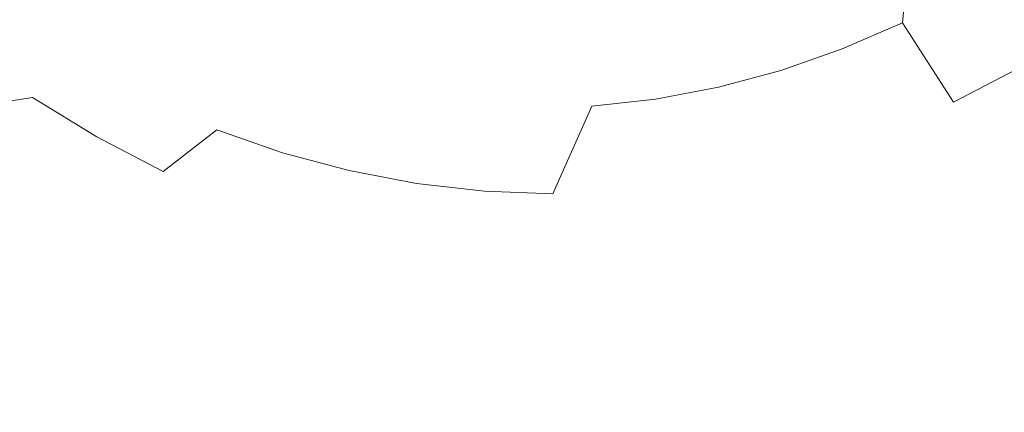
# Model space of a CAD drawing. Extents: x -90 to 63, y -95 to 0.
# Drawn here: x -88 to -86, y -63 to -62 of the extents above; entities that cross this region are included whole.
import ezdxf

# ---------------------------------------------------------------- set-up
doc = ezdxf.new("R2010")
doc.units = 0
doc.header["$LTSCALE"] = 500
doc.header["$MEASUREMENT"] = 0
doc.layers.add('CHROM', color=7, linetype='Continuous')

msp = doc.modelspace()

# ---------------------------------------------------------------- linework, layer by layer
at = {"layer": 'CHROM', "lineweight": 0}
for points, invisible_edges in [([(-88.1404, -62.2461, -67.5958), (-88.0208, -62.308, -67.517), (-88.105, -62.0763, -67.5043), (-88.1404, -62.2461, -67.5958)], 15), ([(-87.9946, -62.1335, -67.4314), (-88.105, -62.0763, -67.5043), (-88.0208, -62.308, -67.517), (-87.9946, -62.1335, -67.4314)], 15), ([(-86.5845, -62.1335, -66.5007), (-86.4954, -62.308, -66.5101), (-86.4741, -62.0763, -66.4279), (-86.5845, -62.1335, -66.5007)], 13), ([(-86.376, -62.2461, -66.4314), (-86.4741, -62.0763, -66.4279), (-86.4954, -62.308, -66.5101), (-86.376, -62.2461, -66.4314)], 15), ([(-88.0208, -62.308, -67.517), (-87.8984, -62.3609, -67.4362), (-87.9946, -62.1335, -67.4314), (-88.0208, -62.308, -67.517)], 15), ([(-87.8813, -62.1824, -67.3567), (-87.9946, -62.1335, -67.4314), (-87.8984, -62.3609, -67.4362), (-87.8813, -62.1824, -67.3567)], 15), ([(-86.6978, -62.1824, -66.5754), (-86.6179, -62.3609, -66.5911), (-86.5845, -62.1335, -66.5007), (-86.6978, -62.1824, -66.5754)], 15), ([(-86.4954, -62.308, -66.5101), (-86.5845, -62.1335, -66.5007), (-86.6179, -62.3609, -66.5911), (-86.4954, -62.308, -66.5101)], 11), ([(-88.2749, -62.3269, -67.7953), (-88.2563, -62.1754, -67.6724), (-88.3948, -62.242, -67.8744), (-88.2749, -62.3269, -67.7953)], 15), ([(-88.2563, -62.1754, -67.6724), (-88.2749, -62.3269, -67.7953), (-88.1404, -62.2461, -67.5958), (-88.2563, -62.1754, -67.6724)], 15), ([(-86.376, -62.2461, -66.4314), (-86.2637, -62.4026, -66.4679), (-86.26, -62.1754, -66.3549), (-86.376, -62.2461, -66.4314)], 15), ([(-87.8984, -62.3609, -67.4362), (-87.7734, -62.4044, -67.3536), (-87.8813, -62.1824, -67.3567), (-87.8984, -62.3609, -67.4362)], 15), ([(-87.7659, -62.2226, -67.2804), (-87.8813, -62.1824, -67.3567), (-87.7734, -62.4044, -67.3536), (-87.7659, -62.2226, -67.2804)], 15), ([(-86.8132, -62.2226, -66.6517), (-86.7429, -62.4044, -66.6735), (-86.6978, -62.1824, -66.5754), (-86.8132, -62.2226, -66.6517)], 15), ([(-86.6179, -62.3609, -66.5911), (-86.6978, -62.1824, -66.5754), (-86.7429, -62.4044, -66.6735), (-86.6179, -62.3609, -66.5911)], 11), ([(-87.7734, -62.4044, -67.3536), (-87.6462, -62.4384, -67.2698), (-87.7659, -62.2226, -67.2804), (-87.7734, -62.4044, -67.3536)], 15), ([(-87.6484, -62.254, -67.2029), (-87.7659, -62.2226, -67.2804), (-87.6462, -62.4384, -67.2698), (-87.6484, -62.254, -67.2029)], 15), ([(-86.9307, -62.254, -66.7292), (-86.8699, -62.4384, -66.7573), (-86.8132, -62.2226, -66.6517), (-86.9307, -62.254, -66.7292)], 15), ([(-86.7429, -62.4044, -66.6735), (-86.8132, -62.2226, -66.6517), (-86.8699, -62.4384, -66.7573), (-86.7429, -62.4044, -66.6735)], 11), ([(-88.3948, -62.242, -67.8744), (-88.394, -62.37, -68.0229), (-88.2749, -62.3269, -67.7953), (-88.3948, -62.242, -67.8744)], 15), ([(-88.1509, -62.4026, -67.7135), (-88.1404, -62.2461, -67.5958), (-88.2749, -62.3269, -67.7953), (-88.1509, -62.4026, -67.7135)], 15), ([(-88.1404, -62.2461, -67.5958), (-88.1509, -62.4026, -67.7135), (-88.0208, -62.308, -67.517), (-88.1404, -62.2461, -67.5958)], 15), ([(-87.6484, -62.254, -67.2029), (-87.6462, -62.4384, -67.2698), (-87.5295, -62.2766, -67.1245), (-87.6484, -62.254, -67.2029)], 15), ([(-87.0496, -62.2766, -66.8076), (-86.9985, -62.4628, -66.8422), (-86.9307, -62.254, -66.7292), (-87.0496, -62.2766, -66.8076)], 15), ([(-86.8699, -62.4384, -66.7573), (-86.9307, -62.254, -66.7292), (-86.9985, -62.4628, -66.8422), (-86.8699, -62.4384, -66.7573)], 11), ([(-86.4954, -62.308, -66.5101), (-86.3914, -62.4689, -66.5522), (-86.376, -62.2461, -66.4314), (-86.4954, -62.308, -66.5101)], 15), ([(-86.2637, -62.4026, -66.4679), (-86.376, -62.2461, -66.4314), (-86.3914, -62.4689, -66.5522), (-86.2637, -62.4026, -66.4679)], 11), ([(-87.4697, -62.2598, -70.5453), (-87.3511, -62.3886, -70.4601), (-88.5203, -62.2598, -68.9536), (-87.4697, -62.2598, -70.5453)], 15), ([(-88.3984, -62.3886, -68.8732), (-88.5203, -62.2598, -68.9536), (-87.3511, -62.3886, -70.4601), (-88.3984, -62.3886, -68.8732)], 15), ([(-87.5178, -62.4628, -67.1849), (-87.5295, -62.2766, -67.1245), (-87.6462, -62.4384, -67.2698), (-87.5178, -62.4628, -67.1849)], 15), ([(-87.5295, -62.2766, -67.1245), (-87.5178, -62.4628, -67.1849), (-87.4097, -62.2902, -67.0454), (-87.5295, -62.2766, -67.1245)], 15), ([(-85.6287, -62.2598, -72.9034), (-85.5171, -62.3886, -72.809), (-87.4697, -62.2598, -70.5453), (-85.6287, -62.2598, -72.9034)], 15), ([(-87.3511, -62.3886, -70.4601), (-87.4697, -62.2598, -70.5453), (-85.5171, -62.3886, -72.809), (-87.3511, -62.3886, -70.4601)], 15), ([(-87.1692, -62.2902, -66.8867), (-87.1282, -62.4775, -66.9277), (-87.0496, -62.2766, -66.8076), (-87.1692, -62.2902, -66.8867)], 15), ([(-86.9985, -62.4628, -66.8422), (-87.0496, -62.2766, -66.8076), (-87.1282, -62.4775, -66.9277), (-86.9985, -62.4628, -66.8422)], 11), ([(-87.3882, -62.4775, -67.0994), (-87.4097, -62.2902, -67.0454), (-87.5178, -62.4628, -67.1849), (-87.3882, -62.4775, -67.0994)], 15), ([(-87.4097, -62.2902, -67.0454), (-87.3882, -62.4775, -67.0994), (-87.2896, -62.2947, -66.9661), (-87.4097, -62.2902, -67.0454)], 15), ([(-87.2581, -62.4824, -67.0135), (-87.2896, -62.2947, -66.9661), (-87.3882, -62.4775, -67.0994), (-87.2581, -62.4824, -67.0135)], 15), ([(-87.2896, -62.2947, -66.9661), (-87.2581, -62.4824, -67.0135), (-87.1692, -62.2902, -66.8867), (-87.2896, -62.2947, -66.9661)], 15), ([(-87.1282, -62.4775, -66.9277), (-87.1692, -62.2902, -66.8867), (-87.2581, -62.4824, -67.0135), (-87.1282, -62.4775, -66.9277)], 15), ([(-88.0229, -62.4689, -67.6292), (-88.0208, -62.308, -67.517), (-88.1509, -62.4026, -67.7135), (-88.0229, -62.4689, -67.6292)], 15), ([(-88.0229, -62.4689, -67.6292), (-87.8921, -62.5254, -67.5427), (-88.0208, -62.308, -67.517), (-88.0229, -62.4689, -67.6292)], 15), ([(-87.8984, -62.3609, -67.4362), (-88.0208, -62.308, -67.517), (-87.8921, -62.5254, -67.5427), (-87.8984, -62.3609, -67.4362)], 15), ([(-86.6179, -62.3609, -66.5911), (-86.5225, -62.5254, -66.6387), (-86.4954, -62.308, -66.5101), (-86.6179, -62.3609, -66.5911)], 15), ([(-86.3914, -62.4689, -66.5522), (-86.4954, -62.308, -66.5101), (-86.5225, -62.5254, -66.6387), (-86.3914, -62.4689, -66.5522)], 14), ([(-88.2673, -62.4598, -67.9393), (-88.2749, -62.3269, -67.7953), (-88.394, -62.37, -68.0229), (-88.2673, -62.4598, -67.9393)], 15), ([(-88.2749, -62.3269, -67.7953), (-88.2673, -62.4598, -67.9393), (-88.1509, -62.4026, -67.7135), (-88.2749, -62.3269, -67.7953)], 15), ([(-88.3984, -62.3886, -68.8732), (-88.27, -62.5079, -68.7883), (-88.4956, -62.3738, -68.7035), (-88.3984, -62.3886, -68.8732)], 15), ([(-88.3679, -62.4924, -68.6193), (-88.4956, -62.3738, -68.7035), (-88.27, -62.5079, -68.7883), (-88.3679, -62.4924, -68.6193)], 15), ([(-88.394, -62.37, -68.0229), (-88.3662, -62.475, -68.1862), (-88.2673, -62.4598, -67.9393), (-88.394, -62.37, -68.0229)], 13), ([(-87.8984, -62.3609, -67.4362), (-87.8921, -62.5254, -67.5427), (-87.7734, -62.4044, -67.3536), (-87.8984, -62.3609, -67.4362)], 15), ([(-86.7429, -62.4044, -66.6735), (-86.656, -62.5719, -66.7269), (-86.6179, -62.3609, -66.5911), (-86.7429, -62.4044, -66.6735)], 15), ([(-86.5225, -62.5254, -66.6387), (-86.6179, -62.3609, -66.5911), (-86.656, -62.5719, -66.7269), (-86.5225, -62.5254, -66.6387)], 15), ([(-87.3511, -62.3886, -70.4601), (-87.2261, -62.5079, -70.3701), (-88.3984, -62.3886, -68.8732), (-87.3511, -62.3886, -70.4601)], 15), ([(-88.27, -62.5079, -68.7883), (-88.3984, -62.3886, -68.8732), (-87.2261, -62.5079, -70.3701), (-88.27, -62.5079, -68.7883)], 15), ([(-85.5171, -62.3886, -72.809), (-85.3997, -62.5079, -72.7094), (-87.3511, -62.3886, -70.4601), (-85.5171, -62.3886, -72.809)], 15), ([(-87.2261, -62.5079, -70.3701), (-87.3511, -62.3886, -70.4601), (-85.3997, -62.5079, -72.7094), (-87.2261, -62.5079, -70.3701)], 15), ([(-88.1362, -62.5398, -67.8528), (-88.1509, -62.4026, -67.7135), (-88.2673, -62.4598, -67.9393), (-88.1362, -62.5398, -67.8528)], 11), ([(-88.1509, -62.4026, -67.7135), (-88.1362, -62.5398, -67.8528), (-88.0229, -62.4689, -67.6292), (-88.1509, -62.4026, -67.7135)], 15), ([(-87.7583, -62.5719, -67.4545), (-87.7734, -62.4044, -67.3536), (-87.8921, -62.5254, -67.5427), (-87.7583, -62.5719, -67.4545)], 15), ([(-87.7734, -62.4044, -67.3536), (-87.7583, -62.5719, -67.4545), (-87.6462, -62.4384, -67.2698), (-87.7734, -62.4044, -67.3536)], 15), ([(-86.8699, -62.4384, -66.7573), (-86.792, -62.6083, -66.8167), (-86.7429, -62.4044, -66.6735), (-86.8699, -62.4384, -66.7573)], 15), ([(-86.656, -62.5719, -66.7269), (-86.7429, -62.4044, -66.6735), (-86.792, -62.6083, -66.8167), (-86.656, -62.5719, -66.7269)], 15), ([(-86.3914, -62.4689, -66.5522), (-86.2764, -62.6099, -66.6252), (-86.2637, -62.4026, -66.4679), (-86.3914, -62.4689, -66.5522)], 15), ([(-87.6226, -62.6083, -67.3647), (-87.6462, -62.4384, -67.2698), (-87.7583, -62.5719, -67.4545), (-87.6226, -62.6083, -67.3647)], 15), ([(-87.6462, -62.4384, -67.2698), (-87.6226, -62.6083, -67.3647), (-87.5178, -62.4628, -67.1849), (-87.6462, -62.4384, -67.2698)], 15), ([(-86.9985, -62.4628, -66.8422), (-86.9294, -62.6344, -66.9073), (-86.8699, -62.4384, -66.7573), (-86.9985, -62.4628, -66.8422)], 15), ([(-86.792, -62.6083, -66.8167), (-86.8699, -62.4384, -66.7573), (-86.9294, -62.6344, -66.9073), (-86.792, -62.6083, -66.8167)], 15), ([(-88.3679, -62.4924, -68.6193), (-88.2344, -62.6012, -68.5311), (-88.4434, -62.4464, -68.4443), (-88.3679, -62.4924, -68.6193)], 15), ([(-88.3123, -62.5531, -68.3578), (-88.4434, -62.4464, -68.4443), (-88.2344, -62.6012, -68.5311), (-88.3123, -62.5531, -68.3578)], 15), ([(-88.2339, -62.5688, -68.0989), (-88.2673, -62.4598, -67.9393), (-88.3662, -62.475, -68.1862), (-88.2339, -62.5688, -68.0989)], 15), ([(-88.3123, -62.5531, -68.3578), (-88.1758, -62.6498, -68.2677), (-88.3662, -62.475, -68.1862), (-88.3123, -62.5531, -68.3578)], 15), ([(-88.2339, -62.5688, -68.0989), (-88.3662, -62.475, -68.1862), (-88.1758, -62.6498, -68.2677), (-88.2339, -62.5688, -68.0989)], 15), ([(-88.2339, -62.5688, -68.0989), (-88.0969, -62.6524, -68.0084), (-88.2673, -62.4598, -67.9393), (-88.2339, -62.5688, -68.0989)], 15), ([(-88.1362, -62.5398, -67.8528), (-88.2673, -62.4598, -67.9393), (-88.0969, -62.6524, -68.0084), (-88.1362, -62.5398, -67.8528)], 15), ([(-88.0012, -62.6099, -67.7637), (-88.0229, -62.4689, -67.6292), (-88.1362, -62.5398, -67.8528), (-88.0012, -62.6099, -67.7637)], 11), ([(-88.0229, -62.4689, -67.6292), (-88.0012, -62.6099, -67.7637), (-87.8921, -62.5254, -67.5427), (-88.0229, -62.4689, -67.6292)], 13), ([(-87.4851, -62.6344, -67.274), (-87.5178, -62.4628, -67.1849), (-87.6226, -62.6083, -67.3647), (-87.4851, -62.6344, -67.274)], 11), ([(-87.5178, -62.4628, -67.1849), (-87.4851, -62.6344, -67.274), (-87.3882, -62.4775, -67.0994), (-87.5178, -62.4628, -67.1849)], 15), ([(-87.3464, -62.6501, -67.1825), (-87.3882, -62.4775, -67.0994), (-87.4851, -62.6344, -67.274), (-87.3464, -62.6501, -67.1825)], 11), ([(-87.3882, -62.4775, -67.0994), (-87.3464, -62.6501, -67.1825), (-87.2581, -62.4824, -67.0135), (-87.3882, -62.4775, -67.0994)], 15), ([(-87.2581, -62.4824, -67.0135), (-87.2073, -62.6553, -67.0907), (-87.1282, -62.4775, -66.9277), (-87.2581, -62.4824, -67.0135)], 13), ([(-87.0681, -62.6501, -66.9989), (-87.1282, -62.4775, -66.9277), (-87.2073, -62.6553, -67.0907), (-87.0681, -62.6501, -66.9989)], 15), ([(-87.1282, -62.4775, -66.9277), (-87.0681, -62.6501, -66.9989), (-86.9985, -62.4628, -66.8422), (-87.1282, -62.4775, -66.9277)], 15), ([(-86.9294, -62.6344, -66.9073), (-86.9985, -62.4628, -66.8422), (-87.0681, -62.6501, -66.9989), (-86.9294, -62.6344, -66.9073)], 15), ([(-86.5225, -62.5254, -66.6387), (-86.4148, -62.6696, -66.7167), (-86.3914, -62.4689, -66.5522), (-86.5225, -62.5254, -66.6387)], 15), ([(-86.2764, -62.6099, -66.6252), (-86.3914, -62.4689, -66.5522), (-86.4148, -62.6696, -66.7167), (-86.2764, -62.6099, -66.6252)], 15), ([(-88.27, -62.5079, -68.7883), (-88.1355, -62.6174, -68.6996), (-88.3679, -62.4924, -68.6193), (-88.27, -62.5079, -68.7883)], 15), ([(-88.2344, -62.6012, -68.5311), (-88.3679, -62.4924, -68.6193), (-88.1355, -62.6174, -68.6996), (-88.2344, -62.6012, -68.5311)], 15), ([(-87.2073, -62.6553, -67.0907), (-87.2581, -62.4824, -67.0135), (-87.3464, -62.6501, -67.1825), (-87.2073, -62.6553, -67.0907)], 11), ([(-87.2261, -62.5079, -70.3701), (-87.095, -62.6174, -70.2761), (-88.27, -62.5079, -68.7883), (-87.2261, -62.5079, -70.3701)], 15), ([(-88.1355, -62.6174, -68.6996), (-88.27, -62.5079, -68.7883), (-87.095, -62.6174, -70.2761), (-88.1355, -62.6174, -68.6996)], 15), ([(-85.3997, -62.5079, -72.7094), (-85.2766, -62.6174, -72.6052), (-87.2261, -62.5079, -70.3701), (-85.3997, -62.5079, -72.7094)], 15), ([(-87.095, -62.6174, -70.2761), (-87.2261, -62.5079, -70.3701), (-85.2766, -62.6174, -72.6052), (-87.095, -62.6174, -70.2761)], 15), ([(-87.8625, -62.6696, -67.6722), (-87.8921, -62.5254, -67.5427), (-88.0012, -62.6099, -67.7637), (-87.8625, -62.6696, -67.6722)], 15), ([(-87.8625, -62.6696, -67.6722), (-87.7214, -62.7188, -67.579), (-87.8921, -62.5254, -67.5427), (-87.8625, -62.6696, -67.6722)], 15), ([(-87.7583, -62.5719, -67.4545), (-87.8921, -62.5254, -67.5427), (-87.7214, -62.7188, -67.579), (-87.7583, -62.5719, -67.4545)], 14), ([(-86.656, -62.5719, -66.7269), (-86.5562, -62.7188, -66.8099), (-86.5225, -62.5254, -66.6387), (-86.656, -62.5719, -66.7269)], 15), ([(-86.4148, -62.6696, -66.7167), (-86.5225, -62.5254, -66.6387), (-86.5562, -62.7188, -66.8099), (-86.4148, -62.6696, -66.7167)], 15), ([(-88.2344, -62.6012, -68.5311), (-88.0955, -62.6997, -68.4393), (-88.3123, -62.5531, -68.3578), (-88.2344, -62.6012, -68.5311)], 15), ([(-88.1758, -62.6498, -68.2677), (-88.3123, -62.5531, -68.3578), (-88.0955, -62.6997, -68.4393), (-88.1758, -62.6498, -68.2677)], 15), ([(-88.0969, -62.6524, -68.0084), (-87.9558, -62.7255, -67.9154), (-88.1362, -62.5398, -67.8528), (-88.0969, -62.6524, -68.0084)], 15), ([(-88.0012, -62.6099, -67.7637), (-88.1362, -62.5398, -67.8528), (-87.9558, -62.7255, -67.9154), (-88.0012, -62.6099, -67.7637)], 15), ([(-88.1758, -62.6498, -68.2677), (-88.0347, -62.7361, -68.1744), (-88.2339, -62.5688, -68.0989), (-88.1758, -62.6498, -68.2677)], 15), ([(-88.0969, -62.6524, -68.0084), (-88.2339, -62.5688, -68.0989), (-88.0347, -62.7361, -68.1744), (-88.0969, -62.6524, -68.0084)], 15), ([(-87.7214, -62.7188, -67.579), (-87.5776, -62.7573, -67.4843), (-87.7583, -62.5719, -67.4545), (-87.7214, -62.7188, -67.579)], 15), ([(-87.6226, -62.6083, -67.3647), (-87.7583, -62.5719, -67.4545), (-87.5776, -62.7573, -67.4843), (-87.6226, -62.6083, -67.3647)], 14), ([(-86.792, -62.6083, -66.8167), (-86.6997, -62.7573, -66.9048), (-86.656, -62.5719, -66.7269), (-86.792, -62.6083, -66.8167)], 15), ([(-86.5562, -62.7188, -66.8099), (-86.656, -62.5719, -66.7269), (-86.6997, -62.7573, -66.9048), (-86.5562, -62.7188, -66.8099)], 15), ([(-88.1355, -62.6174, -68.6996), (-87.9956, -62.7166, -68.6073), (-88.2344, -62.6012, -68.5311), (-88.1355, -62.6174, -68.6996)], 15), ([(-88.0955, -62.6997, -68.4393), (-88.2344, -62.6012, -68.5311), (-87.9956, -62.7166, -68.6073), (-88.0955, -62.6997, -68.4393)], 15), ([(-87.095, -62.6174, -70.2761), (-86.9587, -62.7166, -70.1782), (-88.1355, -62.6174, -68.6996), (-87.095, -62.6174, -70.2761)], 15), ([(-87.9956, -62.7166, -68.6073), (-88.1355, -62.6174, -68.6996), (-86.9587, -62.7166, -70.1782), (-87.9956, -62.7166, -68.6073)], 15), ([(-87.9558, -62.7255, -67.9154), (-87.8113, -62.7879, -67.8199), (-88.0012, -62.6099, -67.7637), (-87.9558, -62.7255, -67.9154)], 15), ([(-87.8625, -62.6696, -67.6722), (-88.0012, -62.6099, -67.7637), (-87.8113, -62.7879, -67.8199), (-87.8625, -62.6696, -67.6722)], 15), ([(-87.5776, -62.7573, -67.4843), (-87.4324, -62.7849, -67.3883), (-87.6226, -62.6083, -67.3647), (-87.5776, -62.7573, -67.4843)], 15), ([(-87.4851, -62.6344, -67.274), (-87.6226, -62.6083, -67.3647), (-87.4324, -62.7849, -67.3883), (-87.4851, -62.6344, -67.274)], 15), ([(-85.2766, -62.6174, -72.6052), (-85.1487, -62.7166, -72.4968), (-87.095, -62.6174, -70.2761), (-85.2766, -62.6174, -72.6052)], 15), ([(-86.9587, -62.7166, -70.1782), (-87.095, -62.6174, -70.2761), (-85.1487, -62.7166, -72.4968), (-86.9587, -62.7166, -70.1782)], 15), ([(-86.9294, -62.6344, -66.9073), (-86.8452, -62.7849, -67.0007), (-86.792, -62.6083, -66.8167), (-86.9294, -62.6344, -66.9073)], 15), ([(-86.6997, -62.7573, -66.9048), (-86.792, -62.6083, -66.8167), (-86.8452, -62.7849, -67.0007), (-86.6997, -62.7573, -66.9048)], 15), ([(-86.2764, -62.6099, -66.6252), (-86.4148, -62.6696, -66.7167), (-86.1545, -62.7255, -66.7266), (-86.2764, -62.6099, -66.6252)], 15), ([(-87.4324, -62.7849, -67.3883), (-87.2859, -62.8015, -67.2916), (-87.4851, -62.6344, -67.274), (-87.4324, -62.7849, -67.3883)], 15), ([(-87.3464, -62.6501, -67.1825), (-87.4851, -62.6344, -67.274), (-87.2859, -62.8015, -67.2916), (-87.3464, -62.6501, -67.1825)], 15), ([(-87.0681, -62.6501, -66.9989), (-86.9917, -62.8015, -67.0974), (-86.9294, -62.6344, -66.9073), (-87.0681, -62.6501, -66.9989)], 15), ([(-86.8452, -62.7849, -67.0007), (-86.9294, -62.6344, -66.9073), (-86.9917, -62.8015, -67.0974), (-86.8452, -62.7849, -67.0007)], 15), ([(-88.0955, -62.6997, -68.4393), (-87.9514, -62.7876, -68.3444), (-88.1758, -62.6498, -68.2677), (-88.0955, -62.6997, -68.4393)], 15), ([(-88.0347, -62.7361, -68.1744), (-88.1758, -62.6498, -68.2677), (-87.9514, -62.7876, -68.3444), (-88.0347, -62.7361, -68.1744)], 15), ([(-88.0347, -62.7361, -68.1744), (-87.8892, -62.8115, -68.0784), (-88.0969, -62.6524, -68.0084), (-88.0347, -62.7361, -68.1744)], 15), ([(-87.9558, -62.7255, -67.9154), (-88.0969, -62.6524, -68.0084), (-87.8892, -62.8115, -68.0784), (-87.9558, -62.7255, -67.9154)], 15), ([(-87.3464, -62.6501, -67.1825), (-87.2859, -62.8015, -67.2916), (-87.2073, -62.6553, -67.0907), (-87.3464, -62.6501, -67.1825)], 15), ([(-87.1387, -62.8069, -67.1945), (-87.2073, -62.6553, -67.0907), (-87.2859, -62.8015, -67.2916), (-87.1387, -62.8069, -67.1945)], 15), ([(-87.2073, -62.6553, -67.0907), (-87.1387, -62.8069, -67.1945), (-87.0681, -62.6501, -66.9989), (-87.2073, -62.6553, -67.0907)], 15), ([(-86.9917, -62.8015, -67.0974), (-87.0681, -62.6501, -66.9989), (-87.1387, -62.8069, -67.1945), (-86.9917, -62.8015, -67.0974)], 15), ([(-87.8113, -62.7879, -67.8199), (-87.6636, -62.8393, -67.7225), (-87.8625, -62.6696, -67.6722), (-87.8113, -62.7879, -67.8199)], 15), ([(-87.7214, -62.7188, -67.579), (-87.8625, -62.6696, -67.6722), (-87.6636, -62.8393, -67.7225), (-87.7214, -62.7188, -67.579)], 15), ([(-86.4148, -62.6696, -66.7167), (-86.5562, -62.7188, -66.8099), (-86.2993, -62.7879, -66.822), (-86.4148, -62.6696, -66.7167)], 15), ([(-86.2993, -62.7879, -66.822), (-86.1545, -62.7255, -66.7266), (-86.4148, -62.6696, -66.7167), (-86.2993, -62.7879, -66.822)], 15), ([(-87.9956, -62.7166, -68.6073), (-87.8508, -62.805, -68.5117), (-88.0955, -62.6997, -68.4393), (-87.9956, -62.7166, -68.6073)], 15), ([(-87.9514, -62.7876, -68.3444), (-88.0955, -62.6997, -68.4393), (-87.8508, -62.805, -68.5117), (-87.9514, -62.7876, -68.3444)], 15), ([(-86.9587, -62.7166, -70.1782), (-86.8179, -62.805, -70.0768), (-87.9956, -62.7166, -68.6073), (-86.9587, -62.7166, -70.1782)], 15), ([(-87.8508, -62.805, -68.5117), (-87.9956, -62.7166, -68.6073), (-86.8179, -62.805, -70.0768), (-87.8508, -62.805, -68.5117)], 15), ([(-87.6636, -62.8393, -67.7225), (-87.5137, -62.8795, -67.6235), (-87.7214, -62.7188, -67.579), (-87.6636, -62.8393, -67.7225)], 15), ([(-87.5776, -62.7573, -67.4843), (-87.7214, -62.7188, -67.579), (-87.5137, -62.8795, -67.6235), (-87.5776, -62.7573, -67.4843)], 15), ([(-85.1487, -62.7166, -72.4968), (-85.0161, -62.805, -72.3845), (-86.9587, -62.7166, -70.1782), (-85.1487, -62.7166, -72.4968)], 15), ([(-86.8179, -62.805, -70.0768), (-86.9587, -62.7166, -70.1782), (-85.0161, -62.805, -72.3845), (-86.8179, -62.805, -70.0768)], 15), ([(-86.5562, -62.7188, -66.8099), (-86.6997, -62.7573, -66.9048), (-86.4468, -62.8393, -66.9194), (-86.5562, -62.7188, -66.8099)], 15), ([(-86.4468, -62.8393, -66.9194), (-86.2993, -62.7879, -66.822), (-86.5562, -62.7188, -66.8099), (-86.4468, -62.8393, -66.9194)], 15), ([(-87.9514, -62.7876, -68.3444), (-87.8032, -62.8644, -68.2466), (-88.0347, -62.7361, -68.1744), (-87.9514, -62.7876, -68.3444)], 15), ([(-87.8892, -62.8115, -68.0784), (-88.0347, -62.7361, -68.1744), (-87.8032, -62.8644, -68.2466), (-87.8892, -62.8115, -68.0784)], 15), ([(-87.8892, -62.8115, -68.0784), (-87.74, -62.8759, -67.98), (-87.9558, -62.7255, -67.9154), (-87.8892, -62.8115, -68.0784)], 15), ([(-87.8113, -62.7879, -67.8199), (-87.9558, -62.7255, -67.9154), (-87.74, -62.8759, -67.98), (-87.8113, -62.7879, -67.8199)], 15), ([(-86.1545, -62.7255, -66.7266), (-86.2993, -62.7879, -66.822), (-86.031, -62.8115, -66.8521), (-86.1545, -62.7255, -66.7266)], 15), ([(-87.5137, -62.8795, -67.6235), (-87.3618, -62.9083, -67.5233), (-87.5776, -62.7573, -67.4843), (-87.5137, -62.8795, -67.6235)], 15), ([(-87.4324, -62.7849, -67.3883), (-87.5776, -62.7573, -67.4843), (-87.3618, -62.9083, -67.5233), (-87.4324, -62.7849, -67.3883)], 15), ([(-86.6997, -62.7573, -66.9048), (-86.8452, -62.7849, -67.0007), (-86.5969, -62.8795, -67.0184), (-86.6997, -62.7573, -66.9048)], 15), ([(-86.5969, -62.8795, -67.0184), (-86.4468, -62.8393, -66.9194), (-86.6997, -62.7573, -66.9048), (-86.5969, -62.8795, -67.0184)], 15), ([(-87.8508, -62.805, -68.5117), (-87.7017, -62.8823, -68.4132), (-87.9514, -62.7876, -68.3444), (-87.8508, -62.805, -68.5117)], 15), ([(-87.8032, -62.8644, -68.2466), (-87.9514, -62.7876, -68.3444), (-87.7017, -62.8823, -68.4132), (-87.8032, -62.8644, -68.2466)], 15), ([(-87.74, -62.8759, -67.98), (-87.5876, -62.9288, -67.8795), (-87.8113, -62.7879, -67.8199), (-87.74, -62.8759, -67.98)], 15), ([(-87.6636, -62.8393, -67.7225), (-87.8113, -62.7879, -67.8199), (-87.5876, -62.9288, -67.8795), (-87.6636, -62.8393, -67.7225)], 15), ([(-87.3618, -62.9083, -67.5233), (-87.209, -62.9256, -67.4224), (-87.4324, -62.7849, -67.3883), (-87.3618, -62.9083, -67.5233)], 15), ([(-87.2859, -62.8015, -67.2916), (-87.4324, -62.7849, -67.3883), (-87.209, -62.9256, -67.4224), (-87.2859, -62.8015, -67.2916)], 15), ([(-86.8452, -62.7849, -67.0007), (-86.9917, -62.8015, -67.0974), (-86.7485, -62.9083, -67.1185), (-86.8452, -62.7849, -67.0007)], 15), ([(-86.7485, -62.9083, -67.1185), (-86.5969, -62.8795, -67.0184), (-86.8452, -62.7849, -67.0007), (-86.7485, -62.9083, -67.1185)], 15), ([(-86.2993, -62.7879, -66.822), (-86.4468, -62.8393, -66.9194), (-86.1802, -62.8759, -66.9506), (-86.2993, -62.7879, -66.822)], 15), ([(-86.1802, -62.8759, -66.9506), (-86.031, -62.8115, -66.8521), (-86.2993, -62.7879, -66.822), (-86.1802, -62.8759, -66.9506)], 15), ([(-87.8032, -62.8644, -68.2466), (-87.6514, -62.93, -68.1462), (-87.8892, -62.8115, -68.0784), (-87.8032, -62.8644, -68.2466)], 15), ([(-87.74, -62.8759, -67.98), (-87.8892, -62.8115, -68.0784), (-87.6514, -62.93, -68.1462), (-87.74, -62.8759, -67.98)], 15), ([(-86.8179, -62.805, -70.0768), (-86.6726, -62.8823, -69.9724), (-87.8508, -62.805, -68.5117), (-86.8179, -62.805, -70.0768)], 15), ([(-87.7017, -62.8823, -68.4132), (-87.8508, -62.805, -68.5117), (-86.6726, -62.8823, -69.9724), (-87.7017, -62.8823, -68.4132)], 15), ([(-87.209, -62.9256, -67.4224), (-87.0552, -62.9314, -67.3209), (-87.2859, -62.8015, -67.2916), (-87.209, -62.9256, -67.4224)], 15), ([(-87.1387, -62.8069, -67.1945), (-87.2859, -62.8015, -67.2916), (-87.0552, -62.9314, -67.3209), (-87.1387, -62.8069, -67.1945)], 15), ([(-86.9917, -62.8015, -67.0974), (-87.1387, -62.8069, -67.1945), (-86.9016, -62.9256, -67.2196), (-86.9917, -62.8015, -67.0974)], 15), ([(-87.0552, -62.9314, -67.3209), (-86.9016, -62.9256, -67.2196), (-87.1387, -62.8069, -67.1945), (-87.0552, -62.9314, -67.3209)], 15), ([(-86.9016, -62.9256, -67.2196), (-86.7485, -62.9083, -67.1185), (-86.9917, -62.8015, -67.0974), (-86.9016, -62.9256, -67.2196)], 15), ([(-85.0161, -62.805, -72.3845), (-84.8796, -62.8823, -72.269), (-86.8179, -62.805, -70.0768), (-85.0161, -62.805, -72.3845)], 15), ([(-86.6726, -62.8823, -69.9724), (-86.8179, -62.805, -70.0768), (-84.8796, -62.8823, -72.269), (-86.6726, -62.8823, -69.9724)], 15), ([(-87.5876, -62.9288, -67.8795), (-87.4329, -62.9703, -67.7773), (-87.6636, -62.8393, -67.7225), (-87.5876, -62.9288, -67.8795)], 15), ([(-87.5137, -62.8795, -67.6235), (-87.6636, -62.8393, -67.7225), (-87.4329, -62.9703, -67.7773), (-87.5137, -62.8795, -67.6235)], 15), ([(-86.4468, -62.8393, -66.9194), (-86.5969, -62.8795, -67.0184), (-86.3325, -62.9288, -67.051), (-86.4468, -62.8393, -66.9194)], 15), ([(-86.3325, -62.9288, -67.051), (-86.1802, -62.8759, -66.9506), (-86.4468, -62.8393, -66.9194), (-86.3325, -62.9288, -67.051)], 15), ([(-87.7017, -62.8823, -68.4132), (-87.5488, -62.9483, -68.3124), (-87.8032, -62.8644, -68.2466), (-87.7017, -62.8823, -68.4132)], 15), ([(-87.6514, -62.93, -68.1462), (-87.8032, -62.8644, -68.2466), (-87.5488, -62.9483, -68.3124), (-87.6514, -62.93, -68.1462)], 15), ([(-87.6514, -62.93, -68.1462), (-87.4961, -62.984, -68.0438), (-87.74, -62.8759, -67.98), (-87.6514, -62.93, -68.1462)], 15), ([(-87.5876, -62.9288, -67.8795), (-87.74, -62.8759, -67.98), (-87.4961, -62.984, -68.0438), (-87.5876, -62.9288, -67.8795)], 15), ([(-87.4329, -62.9703, -67.7773), (-87.2764, -63, -67.6741), (-87.5137, -62.8795, -67.6235), (-87.4329, -62.9703, -67.7773)], 15), ([(-87.3618, -62.9083, -67.5233), (-87.5137, -62.8795, -67.6235), (-87.2764, -63, -67.6741), (-87.3618, -62.9083, -67.5233)], 15), ([(-86.5969, -62.8795, -67.0184), (-86.7485, -62.9083, -67.1185), (-86.4871, -62.9703, -67.1531), (-86.5969, -62.8795, -67.0184)], 15), ([(-86.4871, -62.9703, -67.1531), (-86.3325, -62.9288, -67.051), (-86.5969, -62.8795, -67.0184), (-86.4871, -62.9703, -67.1531)], 15), ([(-86.1802, -62.8759, -66.9506), (-86.3325, -62.9288, -67.051), (-86.0623, -62.93, -67.0974), (-86.1802, -62.8759, -66.9506)], 15), ([(-86.6726, -62.8823, -69.9724), (-86.5237, -62.9483, -69.8655), (-87.7017, -62.8823, -68.4132), (-86.6726, -62.8823, -69.9724)], 15), ([(-87.5488, -62.9483, -68.3124), (-87.7017, -62.8823, -68.4132), (-86.5237, -62.9483, -69.8655), (-87.5488, -62.9483, -68.3124)], 15), ([(-84.8796, -62.8823, -72.269), (-84.7397, -62.9483, -72.1505), (-86.6726, -62.8823, -69.9724), (-84.8796, -62.8823, -72.269)], 15), ([(-86.5237, -62.9483, -69.8655), (-86.6726, -62.8823, -69.9724), (-84.7397, -62.9483, -72.1505), (-86.5237, -62.9483, -69.8655)], 15), ([(-87.2764, -63, -67.6741), (-87.1184, -63.0179, -67.5698), (-87.3618, -62.9083, -67.5233), (-87.2764, -63, -67.6741)], 15), ([(-87.209, -62.9256, -67.4224), (-87.3618, -62.9083, -67.5233), (-87.1184, -63.0179, -67.5698), (-87.209, -62.9256, -67.4224)], 15), ([(-86.7485, -62.9083, -67.1185), (-86.9016, -62.9256, -67.2196), (-86.6438, -63, -67.2565), (-86.7485, -62.9083, -67.1185)], 15), ([(-86.6438, -63, -67.2565), (-86.4871, -62.9703, -67.1531), (-86.7485, -62.9083, -67.1185), (-86.6438, -63, -67.2565)], 15), ([(-87.5488, -62.9483, -68.3124), (-87.3926, -63.0026, -68.2094), (-87.6514, -62.93, -68.1462), (-87.5488, -62.9483, -68.3124)], 15), ([(-87.4961, -62.984, -68.0438), (-87.6514, -62.93, -68.1462), (-87.3926, -63.0026, -68.2094), (-87.4961, -62.984, -68.0438)], 15), ([(-87.4961, -62.984, -68.0438), (-87.3384, -63.0262, -67.9398), (-87.5876, -62.9288, -67.8795), (-87.4961, -62.984, -68.0438)], 15), ([(-87.4329, -62.9703, -67.7773), (-87.5876, -62.9288, -67.8795), (-87.3384, -63.0262, -67.9398), (-87.4329, -62.9703, -67.7773)], 15), ([(-87.1184, -63.0179, -67.5698), (-86.96, -63.0239, -67.4652), (-87.209, -62.9256, -67.4224), (-87.1184, -63.0179, -67.5698)], 15), ([(-87.0552, -62.9314, -67.3209), (-87.209, -62.9256, -67.4224), (-86.96, -63.0239, -67.4652), (-87.0552, -62.9314, -67.3209)], 15), ([(-86.9016, -62.9256, -67.2196), (-87.0552, -62.9314, -67.3209), (-86.8015, -63.0179, -67.3607), (-86.9016, -62.9256, -67.2196)], 15), ([(-86.96, -63.0239, -67.4652), (-86.8015, -63.0179, -67.3607), (-87.0552, -62.9314, -67.3209), (-86.96, -63.0239, -67.4652)], 15), ([(-86.8015, -63.0179, -67.3607), (-86.6438, -63, -67.2565), (-86.9016, -62.9256, -67.2196), (-86.8015, -63.0179, -67.3607)], 15), ([(-86.3325, -62.9288, -67.051), (-86.4871, -62.9703, -67.1531), (-86.2173, -62.984, -67.1998), (-86.3325, -62.9288, -67.051)], 15), ([(-86.2173, -62.984, -67.1998), (-86.0623, -62.93, -67.0974), (-86.3325, -62.9288, -67.051), (-86.2173, -62.984, -67.1998)], 15), ([(-86.5237, -62.9483, -69.8655), (-86.3716, -63.0026, -69.7562), (-87.5488, -62.9483, -68.3124), (-86.5237, -62.9483, -69.8655)], 15), ([(-87.3926, -63.0026, -68.2094), (-87.5488, -62.9483, -68.3124), (-86.3716, -63.0026, -69.7562), (-87.3926, -63.0026, -68.2094)], 15), ([(-84.7397, -62.9483, -72.1505), (-84.5969, -63.0026, -72.0295), (-86.5237, -62.9483, -69.8655), (-84.7397, -62.9483, -72.1505)], 15), ([(-86.3716, -63.0026, -69.7562), (-86.5237, -62.9483, -69.8655), (-84.5969, -63.0026, -72.0295), (-86.3716, -63.0026, -69.7562)], 15), ([(-87.3384, -63.0262, -67.9398), (-87.179, -63.0565, -67.8345), (-87.4329, -62.9703, -67.7773), (-87.3384, -63.0262, -67.9398)], 15), ([(-87.2764, -63, -67.6741), (-87.4329, -62.9703, -67.7773), (-87.179, -63.0565, -67.8345), (-87.2764, -63, -67.6741)], 15), ([(-86.4871, -62.9703, -67.1531), (-86.6438, -63, -67.2565), (-86.375, -63.0262, -67.3038), (-86.4871, -62.9703, -67.1531)], 15), ([(-86.375, -63.0262, -67.3038), (-86.2173, -62.984, -67.1998), (-86.4871, -62.9703, -67.1531), (-86.375, -63.0262, -67.3038)], 15), ([(-87.3926, -63.0026, -68.2094), (-87.2341, -63.0451, -68.1046), (-87.4961, -62.984, -68.0438), (-87.3926, -63.0026, -68.2094)], 15), ([(-87.3384, -63.0262, -67.9398), (-87.4961, -62.984, -68.0438), (-87.2341, -63.0451, -68.1046), (-87.3384, -63.0262, -67.9398)], 15), ([(-87.179, -63.0565, -67.8345), (-87.0181, -63.0747, -67.7284), (-87.2764, -63, -67.6741), (-87.179, -63.0565, -67.8345)], 15), ([(-87.1184, -63.0179, -67.5698), (-87.2764, -63, -67.6741), (-87.0181, -63.0747, -67.7284), (-87.1184, -63.0179, -67.5698)], 15), ([(-86.6438, -63, -67.2565), (-86.8015, -63.0179, -67.3607), (-86.5344, -63.0565, -67.4092), (-86.6438, -63, -67.2565)], 15), ([(-86.5344, -63.0565, -67.4092), (-86.375, -63.0262, -67.3038), (-86.6438, -63, -67.2565), (-86.5344, -63.0565, -67.4092)], 15), ([(-86.2173, -62.984, -67.1998), (-86.375, -63.0262, -67.3038), (-86.1057, -63.0026, -67.36), (-86.2173, -62.984, -67.1998)], 15), ([(-86.3716, -63.0026, -69.7562), (-86.2173, -63.0451, -69.6453), (-87.3926, -63.0026, -68.2094), (-86.3716, -63.0026, -69.7562)], 15), ([(-87.2341, -63.0451, -68.1046), (-87.3926, -63.0026, -68.2094), (-86.2173, -63.0451, -69.6453), (-87.2341, -63.0451, -68.1046)], 15), ([(-87.0181, -63.0747, -67.7284), (-86.8567, -63.0807, -67.6218), (-87.1184, -63.0179, -67.5698), (-87.0181, -63.0747, -67.7284)], 15), ([(-86.96, -63.0239, -67.4652), (-87.1184, -63.0179, -67.5698), (-86.8567, -63.0807, -67.6218), (-86.96, -63.0239, -67.4652)], 15), ([(-86.8015, -63.0179, -67.3607), (-86.96, -63.0239, -67.4652), (-86.6953, -63.0747, -67.5153), (-86.8015, -63.0179, -67.3607)], 15), ([(-86.6953, -63.0747, -67.5153), (-86.5344, -63.0565, -67.4092), (-86.8015, -63.0179, -67.3607), (-86.6953, -63.0747, -67.5153)], 15), ([(-86.2644, -63.0451, -67.4647), (-86.1057, -63.0026, -67.36), (-86.375, -63.0262, -67.3038), (-86.2644, -63.0451, -67.4647)], 15), ([(-84.5969, -63.0026, -72.0295), (-84.4517, -63.0451, -71.9066), (-86.3716, -63.0026, -69.7562), (-84.5969, -63.0026, -72.0295)], 15), ([(-86.2173, -63.0451, -69.6453), (-86.3716, -63.0026, -69.7562), (-84.4517, -63.0451, -71.9066), (-86.2173, -63.0451, -69.6453)], 15), ([(-87.2341, -63.0451, -68.1046), (-87.0735, -63.0756, -67.9987), (-87.3384, -63.0262, -67.9398), (-87.2341, -63.0451, -68.1046)], 15), ([(-87.179, -63.0565, -67.8345), (-87.3384, -63.0262, -67.9398), (-87.0735, -63.0756, -67.9987), (-87.179, -63.0565, -67.8345)], 15), ([(-86.8567, -63.0807, -67.6218), (-86.6953, -63.0747, -67.5153), (-86.96, -63.0239, -67.4652), (-86.8567, -63.0807, -67.6218)], 15), ([(-86.375, -63.0262, -67.3038), (-86.5344, -63.0565, -67.4092), (-86.2644, -63.0451, -67.4647), (-86.375, -63.0262, -67.3038)], 15), ([(-86.2173, -63.0451, -69.6453), (-86.0608, -63.0756, -69.5328), (-87.2341, -63.0451, -68.1046), (-86.2173, -63.0451, -69.6453)], 15), ([(-87.0735, -63.0756, -67.9987), (-87.2341, -63.0451, -68.1046), (-86.0608, -63.0756, -69.5328), (-87.0735, -63.0756, -67.9987)], 15), ([(-87.0735, -63.0756, -67.9987), (-86.9116, -63.0939, -67.8918), (-87.179, -63.0565, -67.8345), (-87.0735, -63.0756, -67.9987)], 15), ([(-87.0181, -63.0747, -67.7284), (-87.179, -63.0565, -67.8345), (-86.9116, -63.0939, -67.8918), (-87.0181, -63.0747, -67.7284)], 15), ([(-86.5344, -63.0565, -67.4092), (-86.6953, -63.0747, -67.5153), (-86.425, -63.0756, -67.5706), (-86.5344, -63.0565, -67.4092)], 15), ([(-86.425, -63.0756, -67.5706), (-86.2644, -63.0451, -67.4647), (-86.5344, -63.0565, -67.4092), (-86.425, -63.0756, -67.5706)], 15), ([(-86.2644, -63.0451, -67.4647), (-86.425, -63.0756, -67.5706), (-85.2729, -63.0451, -68.9667), (-86.2644, -63.0451, -67.4647)], 15), ([(-85.4294, -63.0756, -69.079), (-85.2729, -63.0451, -68.9667), (-86.425, -63.0756, -67.5706), (-85.4294, -63.0756, -69.079)], 15), ([(-86.0608, -63.0756, -69.5328), (-85.9033, -63.0939, -69.4197), (-87.0735, -63.0756, -67.9987), (-86.0608, -63.0756, -69.5328)], 15), ([(-86.9116, -63.0939, -67.8918), (-87.0735, -63.0756, -67.9987), (-85.9033, -63.0939, -69.4197), (-86.9116, -63.0939, -67.8918)], 15), ([(-86.9116, -63.0939, -67.8918), (-86.7493, -63.1, -67.7847), (-87.0181, -63.0747, -67.7284), (-86.9116, -63.0939, -67.8918)], 15), ([(-86.8567, -63.0807, -67.6218), (-87.0181, -63.0747, -67.7284), (-86.7493, -63.1, -67.7847), (-86.8567, -63.0807, -67.6218)], 15), ([(-86.6953, -63.0747, -67.5153), (-86.8567, -63.0807, -67.6218), (-86.5867, -63.0939, -67.6774), (-86.6953, -63.0747, -67.5153)], 15), ([(-86.5867, -63.0939, -67.6774), (-86.425, -63.0756, -67.5706), (-86.6953, -63.0747, -67.5153), (-86.5867, -63.0939, -67.6774)], 15), ([(-85.5869, -63.0939, -69.1923), (-85.4294, -63.0756, -69.079), (-86.5867, -63.0939, -67.6774), (-85.5869, -63.0939, -69.1923)], 15), ([(-86.425, -63.0756, -67.5706), (-86.5867, -63.0939, -67.6774), (-85.4294, -63.0756, -69.079), (-86.425, -63.0756, -67.5706)], 15), ([(-85.9033, -63.0939, -69.4197), (-85.7451, -63.1, -69.3059), (-86.9116, -63.0939, -67.8918), (-85.9033, -63.0939, -69.4197)], 15), ([(-86.7493, -63.1, -67.7847), (-86.9116, -63.0939, -67.8918), (-85.7451, -63.1, -69.3059), (-86.7493, -63.1, -67.7847)], 15), ([(-86.7493, -63.1, -67.7847), (-86.5867, -63.0939, -67.6774), (-86.8567, -63.0807, -67.6218), (-86.7493, -63.1, -67.7847)], 15), ([(-85.7451, -63.1, -69.3059), (-85.5869, -63.0939, -69.1923), (-86.7493, -63.1, -67.7847), (-85.7451, -63.1, -69.3059)], 15), ([(-86.5867, -63.0939, -67.6774), (-86.7493, -63.1, -67.7847), (-85.5869, -63.0939, -69.1923), (-86.5867, -63.0939, -67.6774)], 15)]:
    msp.add_3dface(points, dxfattribs=dict(at, invisible_edges=invisible_edges))

doc.saveas('drawing.dxf')
